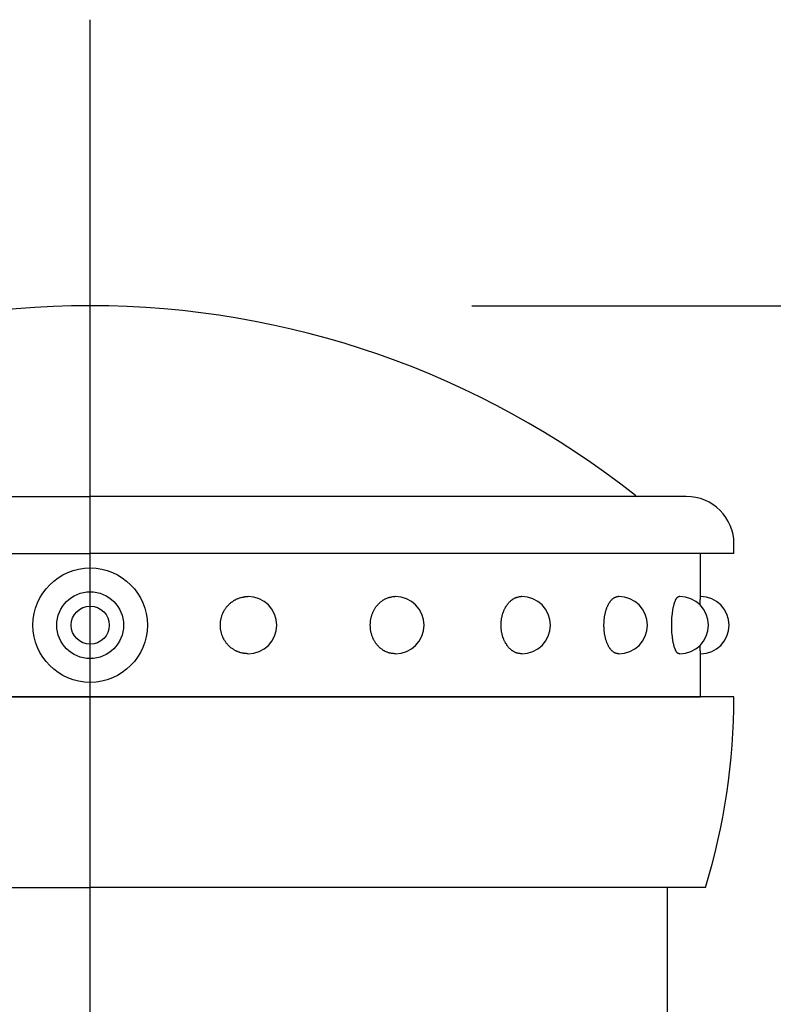
# Model space of a CAD drawing. Extents: x 51 to 7342, y 444 to 5242.
# Drawn here: x 5330 to 5369, y 4679 to 4731 of the extents above; entities that cross this region are included whole.
import ezdxf

# ---------------------------------------------------------------- set-up
doc = ezdxf.new("R2010")
doc.units = 0
doc.header["$LTSCALE"] = 200
doc.header["$PDMODE"] = 33
doc.header["$PDSIZE"] = 5
doc.linetypes.add('CENTER', pattern=[2, 1.25, -0.25, 0.25, -0.25])
doc.layers.get('DEFPOINTS').update_dxf_attribs({"linetype": 'CONTINUOUS'})
for name, color, linetype in [('CENTER', 3, 'CENTER'), ('SJC', 1, 'CONTINUOUS'), ('SJC2', 7, 'CONTINUOUS'), ('SUNPOU', 4, 'CONTINUOUS')]:
    doc.layers.add(name, color=color, linetype=linetype)
doc.styles.add('EXT08', font='ROMANS', dxfattribs={"width": 0.8, "bigfont": 'EXTFONT'})
doc.dimstyles.get("Standard").update_dxf_attribs({"dimtxt": 0.18, "dimasz": 0.18, "dimexe": 0.18, "dimexo": 0.0625, "dimgap": 0.09, "dimtad": 0, "dimtih": 1, "dimtoh": 1, "dimzin": 0, "dimcen": 0.09, "dimazin": 3, "dimtfac": 1, "dimtofl": 0, "dimtmove": 0, "dimatfit": 3})

# ---------------------------------------------------------------- blocks, each defined once
blk = doc.blocks.new('*D17')
at = {"layer": 'DEFPOINTS', "color": 0}
for p in [(5333.321, 4715.754), (5592.793, 4715.754), (5477.75, 3567.754)]:
    blk.add_point(p, dxfattribs=at)
at = {"layer": 'SUNPOU'}
for p, q in [((5353.321, 4715.754), (5612.793, 4715.754)), ((5592.793, 3607.754), (5592.793, 4675.754)), ((5497.75, 3567.754), (5612.793, 3567.754))]:
    blk.add_line(p, q, dxfattribs=at)
for points in [[(5586.126, 4675.754), (5599.46, 4675.754), (5592.793, 4715.754)], [(5586.126, 3607.754), (5599.46, 3607.754), (5592.793, 3567.754)]]:
    blk.add_solid(points, dxfattribs=at)
at = {"layer": 'SUNPOU', "style": 'EXT08'}
blk.add_text('1148', height=60, dxfattribs=at).set_placement((5418.79, 4035.55))
blk = doc.blocks.new('*D18')
at = {"layer": 'DEFPOINTS', "color": 0}
for p in [(5333.321, 4715.754), (5363.571, 3367.754), (5724.621, 3367.754)]:
    blk.add_point(p, dxfattribs=at)
at = {"layer": 'SUNPOU'}
for p, q in [((5353.321, 4715.754), (5744.621, 4715.754)), ((5724.621, 4675.754), (5724.621, 3407.754)), ((5383.571, 3367.754), (5744.621, 3367.754))]:
    blk.add_line(p, q, dxfattribs=at)
for points in [[(5717.954, 4675.754), (5731.288, 4675.754), (5724.621, 4715.754)], [(5717.954, 3407.754), (5731.288, 3407.754), (5724.621, 3367.754)]]:
    blk.add_solid(points, dxfattribs=at)
at = {"layer": 'SUNPOU', "style": 'EXT08'}
blk.add_text('1348', height=60, dxfattribs=at).set_placement((5550.62, 3935.55))

msp = doc.modelspace()

# ---------------------------------------------------------------- linework, layer by layer
at = {"layer": 'CENTER'}
msp.add_line((5333.321, 3338.705), (5333.321, 4730.754), dxfattribs=at)
at = {"layer": 'SJC'}
msp.add_line((5363.571, 4685.254), (5363.571, 3367.754), dxfattribs=at)
at = {"layer": 'SJC2'}
for p, q in [((5302.071, 4705.754), (5333.321, 4705.754)), ((5364.571, 4705.754), (5333.321, 4705.754)), ((5367.071, 4702.754), (5367.071, 4703.254)), ((5299.571, 4702.754), (5333.321, 4702.754)), ((5301.321, 4702.754), (5333.321, 4702.754)), ((5367.071, 4702.754), (5333.321, 4702.754)), ((5365.321, 4702.754), (5333.321, 4702.754)), ((5365.321, 4700.504), (5365.321, 4702.754)), ((5341.603, 4700.504), (5341.594, 4700.504)), ((5349.321, 4700.504), (5349.303, 4700.504)), ((5355.948, 4700.504), (5355.923, 4700.504)), ((5361.033, 4700.504), (5361.003, 4700.504)), ((5364.23, 4700.504), (5364.196, 4700.504)), ((5341.603, 4697.504), (5341.594, 4697.504)), ((5349.321, 4697.504), (5349.303, 4697.504)), ((5355.948, 4697.504), (5355.923, 4697.504)), ((5361.033, 4697.504), (5361.003, 4697.504)), ((5364.23, 4697.504), (5364.196, 4697.504)), ((5365.321, 4695.254), (5365.321, 4697.504)), ((5299.571, 4695.254), (5333.321, 4695.254)), ((5333.321, 4695.254), (5301.321, 4695.254)), ((5367.071, 4695.254), (5333.321, 4695.254)), ((5333.321, 4695.254), (5365.321, 4695.254)), ((5301.071, 4685.254), (5333.321, 4685.254)), ((5365.571, 4685.254), (5333.321, 4685.254))]:
    msp.add_line(p, q, dxfattribs=at)
for points in [[(5341.59, 4697.5, 0), (5341.56, 4697.5, 0), (5341.52, 4697.51, 0), (5341.49, 4697.51, 0), (5341.45, 4697.51, 0), (5341.42, 4697.52, 0), (5341.38, 4697.52, 0), (5341.35, 4697.53, 0), (5341.31, 4697.53, 0), (5341.28, 4697.54, 0), (5341.24, 4697.55, 0), (5341.21, 4697.56, 0), (5341.17, 4697.57, 0), (5341.14, 4697.58, 0), (5341.11, 4697.59, 0), (5341.07, 4697.6, 0), (5341.04, 4697.62, 0), (5341.01, 4697.63, 0), (5340.97, 4697.65, 0), (5340.94, 4697.66, 0), (5340.91, 4697.68, 0), (5340.88, 4697.7, 0), (5340.85, 4697.72, 0), (5340.82, 4697.74, 0), (5340.79, 4697.76, 0), (5340.76, 4697.78, 0), (5340.73, 4697.8, 0), (5340.7, 4697.82, 0), (5340.67, 4697.84, 0), (5340.65, 4697.87, 0), (5340.62, 4697.89, 0), (5340.59, 4697.92, 0), (5340.57, 4697.94, 0), (5340.54, 4697.97, 0), (5340.52, 4698, 0), (5340.5, 4698.02, 0), (5340.47, 4698.05, 0), (5340.45, 4698.08, 0), (5340.43, 4698.11, 0), (5340.41, 4698.14, 0), (5340.39, 4698.17, 0), (5340.37, 4698.2, 0), (5340.35, 4698.23, 0), (5340.33, 4698.26, 0), (5340.32, 4698.3, 0), (5340.3, 4698.33, 0), (5340.28, 4698.36, 0), (5340.27, 4698.4, 0), (5340.26, 4698.43, 0), (5340.24, 4698.46, 0), (5340.23, 4698.5, 0), (5340.22, 4698.53, 0), (5340.21, 4698.57, 0), (5340.2, 4698.6, 0), (5340.19, 4698.64, 0), (5340.18, 4698.68, 0), (5340.17, 4698.71, 0), (5340.17, 4698.75, 0), (5340.16, 4698.78, 0), (5340.16, 4698.82, 0), (5340.15, 4698.86, 0), (5340.15, 4698.89, 0), (5340.15, 4698.93, 0), (5340.15, 4698.97, 0), (5340.14, 4699, 0), (5340.15, 4699.04, 0), (5340.15, 4699.08, 0), (5340.15, 4699.11, 0), (5340.15, 4699.15, 0), (5340.16, 4699.19, 0), (5340.16, 4699.22, 0), (5340.17, 4699.26, 0), (5340.17, 4699.3, 0), (5340.18, 4699.33, 0), (5340.19, 4699.37, 0), (5340.2, 4699.4, 0), (5340.21, 4699.44, 0), (5340.22, 4699.47, 0), (5340.23, 4699.51, 0), (5340.24, 4699.54, 0), (5340.26, 4699.58, 0), (5340.27, 4699.61, 0), (5340.28, 4699.65, 0), (5340.3, 4699.68, 0), (5340.32, 4699.71, 0), (5340.33, 4699.74, 0), (5340.35, 4699.78, 0), (5340.37, 4699.81, 0), (5340.39, 4699.84, 0), (5340.41, 4699.87, 0), (5340.43, 4699.9, 0), (5340.45, 4699.93, 0), (5340.47, 4699.96, 0), (5340.5, 4699.98, 0), (5340.52, 4700.01, 0), (5340.54, 4700.04, 0), (5340.57, 4700.06, 0), (5340.59, 4700.09, 0), (5340.62, 4700.12, 0), (5340.65, 4700.14, 0), (5340.67, 4700.16, 0), (5340.7, 4700.19, 0), (5340.73, 4700.21, 0), (5340.76, 4700.23, 0), (5340.79, 4700.25, 0), (5340.82, 4700.27, 0), (5340.85, 4700.29, 0), (5340.88, 4700.31, 0), (5340.91, 4700.33, 0), (5340.94, 4700.34, 0), (5340.97, 4700.36, 0), (5341.01, 4700.38, 0), (5341.04, 4700.39, 0), (5341.07, 4700.4, 0), (5341.11, 4700.42, 0), (5341.14, 4700.43, 0), (5341.17, 4700.44, 0), (5341.21, 4700.45, 0), (5341.24, 4700.46, 0), (5341.28, 4700.47, 0), (5341.31, 4700.48, 0), (5341.35, 4700.48, 0), (5341.38, 4700.49, 0), (5341.42, 4700.49, 0), (5341.45, 4700.5, 0), (5341.49, 4700.5, 0), (5341.52, 4700.5, 0), (5341.56, 4700.5, 0), (5341.59, 4700.5, 0)], [(5349.3, 4697.5, 0), (5349.27, 4697.5, 0), (5349.24, 4697.51, 0), (5349.21, 4697.51, 0), (5349.18, 4697.51, 0), (5349.14, 4697.52, 0), (5349.11, 4697.52, 0), (5349.08, 4697.53, 0), (5349.05, 4697.53, 0), (5349.02, 4697.54, 0), (5348.99, 4697.55, 0), (5348.96, 4697.56, 0), (5348.93, 4697.57, 0), (5348.9, 4697.58, 0), (5348.87, 4697.59, 0), (5348.84, 4697.6, 0), (5348.81, 4697.62, 0), (5348.78, 4697.63, 0), (5348.75, 4697.65, 0), (5348.72, 4697.66, 0), (5348.69, 4697.68, 0), (5348.66, 4697.7, 0), (5348.64, 4697.72, 0), (5348.61, 4697.74, 0), (5348.58, 4697.76, 0), (5348.56, 4697.78, 0), (5348.53, 4697.8, 0), (5348.5, 4697.82, 0), (5348.48, 4697.84, 0), (5348.45, 4697.87, 0), (5348.43, 4697.89, 0), (5348.41, 4697.92, 0), (5348.38, 4697.94, 0), (5348.36, 4697.97, 0), (5348.34, 4698, 0), (5348.32, 4698.02, 0), (5348.3, 4698.05, 0), (5348.28, 4698.08, 0), (5348.26, 4698.11, 0), (5348.24, 4698.14, 0), (5348.22, 4698.17, 0), (5348.21, 4698.2, 0), (5348.19, 4698.23, 0), (5348.17, 4698.26, 0), (5348.16, 4698.3, 0), (5348.14, 4698.33, 0), (5348.13, 4698.36, 0), (5348.12, 4698.4, 0), (5348.1, 4698.43, 0), (5348.09, 4698.46, 0), (5348.08, 4698.5, 0), (5348.07, 4698.53, 0), (5348.06, 4698.57, 0), (5348.05, 4698.6, 0), (5348.04, 4698.64, 0), (5348.04, 4698.68, 0), (5348.03, 4698.71, 0), (5348.02, 4698.75, 0), (5348.02, 4698.78, 0), (5348.01, 4698.82, 0), (5348.01, 4698.86, 0), (5348.01, 4698.89, 0), (5348.01, 4698.93, 0), (5348, 4698.97, 0), (5348, 4699, 0), (5348, 4699.04, 0), (5348.01, 4699.08, 0), (5348.01, 4699.11, 0), (5348.01, 4699.15, 0), (5348.01, 4699.19, 0), (5348.02, 4699.22, 0), (5348.02, 4699.26, 0), (5348.03, 4699.3, 0), (5348.04, 4699.33, 0), (5348.04, 4699.37, 0), (5348.05, 4699.4, 0), (5348.06, 4699.44, 0), (5348.07, 4699.47, 0), (5348.08, 4699.51, 0), (5348.09, 4699.54, 0), (5348.1, 4699.58, 0), (5348.12, 4699.61, 0), (5348.13, 4699.65, 0), (5348.14, 4699.68, 0), (5348.16, 4699.71, 0), (5348.17, 4699.74, 0), (5348.19, 4699.78, 0), (5348.21, 4699.81, 0), (5348.22, 4699.84, 0), (5348.24, 4699.87, 0), (5348.26, 4699.9, 0), (5348.28, 4699.93, 0), (5348.3, 4699.96, 0), (5348.32, 4699.98, 0), (5348.34, 4700.01, 0), (5348.36, 4700.04, 0), (5348.38, 4700.06, 0), (5348.41, 4700.09, 0), (5348.43, 4700.12, 0), (5348.45, 4700.14, 0), (5348.48, 4700.16, 0), (5348.5, 4700.19, 0), (5348.53, 4700.21, 0), (5348.56, 4700.23, 0), (5348.58, 4700.25, 0), (5348.61, 4700.27, 0), (5348.64, 4700.29, 0), (5348.66, 4700.31, 0), (5348.69, 4700.33, 0), (5348.72, 4700.34, 0), (5348.75, 4700.36, 0), (5348.78, 4700.38, 0), (5348.81, 4700.39, 0), (5348.84, 4700.4, 0), (5348.87, 4700.42, 0), (5348.9, 4700.43, 0), (5348.93, 4700.44, 0), (5348.96, 4700.45, 0), (5348.99, 4700.46, 0), (5349.02, 4700.47, 0), (5349.05, 4700.48, 0), (5349.08, 4700.48, 0), (5349.11, 4700.49, 0), (5349.14, 4700.49, 0), (5349.18, 4700.5, 0), (5349.21, 4700.5, 0), (5349.24, 4700.5, 0), (5349.27, 4700.5, 0), (5349.3, 4700.5, 0)], [(5355.92, 4697.5, 0), (5355.9, 4697.5, 0), (5355.87, 4697.51, 0), (5355.85, 4697.51, 0), (5355.82, 4697.51, 0), (5355.79, 4697.52, 0), (5355.77, 4697.52, 0), (5355.74, 4697.53, 0), (5355.72, 4697.53, 0), (5355.69, 4697.54, 0), (5355.67, 4697.55, 0), (5355.64, 4697.56, 0), (5355.62, 4697.57, 0), (5355.59, 4697.58, 0), (5355.57, 4697.59, 0), (5355.54, 4697.6, 0), (5355.52, 4697.62, 0), (5355.49, 4697.63, 0), (5355.47, 4697.65, 0), (5355.45, 4697.66, 0), (5355.42, 4697.68, 0), (5355.4, 4697.7, 0), (5355.38, 4697.72, 0), (5355.36, 4697.74, 0), (5355.33, 4697.76, 0), (5355.31, 4697.78, 0), (5355.29, 4697.8, 0), (5355.27, 4697.82, 0), (5355.25, 4697.84, 0), (5355.23, 4697.87, 0), (5355.21, 4697.89, 0), (5355.19, 4697.92, 0), (5355.17, 4697.94, 0), (5355.16, 4697.97, 0), (5355.14, 4698, 0), (5355.12, 4698.02, 0), (5355.1, 4698.05, 0), (5355.09, 4698.08, 0), (5355.07, 4698.11, 0), (5355.06, 4698.14, 0), (5355.04, 4698.17, 0), (5355.03, 4698.2, 0), (5355.01, 4698.23, 0), (5355, 4698.26, 0), (5354.99, 4698.3, 0), (5354.98, 4698.33, 0), (5354.96, 4698.36, 0), (5354.95, 4698.4, 0), (5354.94, 4698.43, 0), (5354.93, 4698.46, 0), (5354.92, 4698.5, 0), (5354.92, 4698.53, 0), (5354.91, 4698.57, 0), (5354.9, 4698.6, 0), (5354.89, 4698.64, 0), (5354.89, 4698.68, 0), (5354.88, 4698.71, 0), (5354.88, 4698.75, 0), (5354.87, 4698.78, 0), (5354.87, 4698.82, 0), (5354.87, 4698.86, 0), (5354.87, 4698.89, 0), (5354.86, 4698.93, 0), (5354.86, 4698.97, 0), (5354.86, 4699, 0), (5354.86, 4699.04, 0), (5354.86, 4699.08, 0), (5354.87, 4699.11, 0), (5354.87, 4699.15, 0), (5354.87, 4699.19, 0), (5354.87, 4699.22, 0), (5354.88, 4699.26, 0), (5354.88, 4699.3, 0), (5354.89, 4699.33, 0), (5354.89, 4699.37, 0), (5354.9, 4699.4, 0), (5354.91, 4699.44, 0), (5354.92, 4699.47, 0), (5354.92, 4699.51, 0), (5354.93, 4699.54, 0), (5354.94, 4699.58, 0), (5354.95, 4699.61, 0), (5354.96, 4699.65, 0), (5354.98, 4699.68, 0), (5354.99, 4699.71, 0), (5355, 4699.74, 0), (5355.01, 4699.78, 0), (5355.03, 4699.81, 0), (5355.04, 4699.84, 0), (5355.06, 4699.87, 0), (5355.07, 4699.9, 0), (5355.09, 4699.93, 0), (5355.1, 4699.96, 0), (5355.12, 4699.98, 0), (5355.14, 4700.01, 0), (5355.16, 4700.04, 0), (5355.17, 4700.06, 0), (5355.19, 4700.09, 0), (5355.21, 4700.12, 0), (5355.23, 4700.14, 0), (5355.25, 4700.16, 0), (5355.27, 4700.19, 0), (5355.29, 4700.21, 0), (5355.31, 4700.23, 0), (5355.33, 4700.25, 0), (5355.36, 4700.27, 0), (5355.38, 4700.29, 0), (5355.4, 4700.31, 0), (5355.42, 4700.33, 0), (5355.45, 4700.34, 0), (5355.47, 4700.36, 0), (5355.49, 4700.38, 0), (5355.52, 4700.39, 0), (5355.54, 4700.4, 0), (5355.57, 4700.42, 0), (5355.59, 4700.43, 0), (5355.62, 4700.44, 0), (5355.64, 4700.45, 0), (5355.67, 4700.46, 0), (5355.69, 4700.47, 0), (5355.72, 4700.48, 0), (5355.74, 4700.48, 0), (5355.77, 4700.49, 0), (5355.79, 4700.49, 0), (5355.82, 4700.5, 0), (5355.85, 4700.5, 0), (5355.87, 4700.5, 0), (5355.9, 4700.5, 0), (5355.92, 4700.5, 0)], [(5361, 4697.5, 0), (5360.98, 4697.5, 0), (5360.97, 4697.51, 0), (5360.95, 4697.51, 0), (5360.93, 4697.51, 0), (5360.91, 4697.52, 0), (5360.89, 4697.52, 0), (5360.87, 4697.53, 0), (5360.86, 4697.53, 0), (5360.84, 4697.54, 0), (5360.82, 4697.55, 0), (5360.8, 4697.56, 0), (5360.79, 4697.57, 0), (5360.77, 4697.58, 0), (5360.75, 4697.59, 0), (5360.73, 4697.6, 0), (5360.72, 4697.62, 0), (5360.7, 4697.63, 0), (5360.68, 4697.65, 0), (5360.67, 4697.66, 0), (5360.65, 4697.68, 0), (5360.63, 4697.7, 0), (5360.62, 4697.72, 0), (5360.6, 4697.74, 0), (5360.59, 4697.76, 0), (5360.57, 4697.78, 0), (5360.56, 4697.8, 0), (5360.54, 4697.82, 0), (5360.53, 4697.84, 0), (5360.51, 4697.87, 0), (5360.5, 4697.89, 0), (5360.49, 4697.92, 0), (5360.47, 4697.94, 0), (5360.46, 4697.97, 0), (5360.45, 4698, 0), (5360.44, 4698.02, 0), (5360.42, 4698.05, 0), (5360.41, 4698.08, 0), (5360.4, 4698.11, 0), (5360.39, 4698.14, 0), (5360.38, 4698.17, 0), (5360.37, 4698.2, 0), (5360.36, 4698.23, 0), (5360.35, 4698.26, 0), (5360.34, 4698.3, 0), (5360.33, 4698.33, 0), (5360.33, 4698.36, 0), (5360.32, 4698.4, 0), (5360.31, 4698.43, 0), (5360.3, 4698.46, 0), (5360.3, 4698.5, 0), (5360.29, 4698.53, 0), (5360.29, 4698.57, 0), (5360.28, 4698.6, 0), (5360.28, 4698.64, 0), (5360.27, 4698.68, 0), (5360.27, 4698.71, 0), (5360.26, 4698.75, 0), (5360.26, 4698.78, 0), (5360.26, 4698.82, 0), (5360.26, 4698.86, 0), (5360.26, 4698.89, 0), (5360.25, 4698.93, 0), (5360.25, 4698.97, 0), (5360.25, 4699, 0), (5360.25, 4699.04, 0), (5360.25, 4699.08, 0), (5360.26, 4699.11, 0), (5360.26, 4699.15, 0), (5360.26, 4699.19, 0), (5360.26, 4699.22, 0), (5360.26, 4699.26, 0), (5360.27, 4699.3, 0), (5360.27, 4699.33, 0), (5360.28, 4699.37, 0), (5360.28, 4699.4, 0), (5360.29, 4699.44, 0), (5360.29, 4699.47, 0), (5360.3, 4699.51, 0), (5360.3, 4699.54, 0), (5360.31, 4699.58, 0), (5360.32, 4699.61, 0), (5360.33, 4699.65, 0), (5360.33, 4699.68, 0), (5360.34, 4699.71, 0), (5360.35, 4699.74, 0), (5360.36, 4699.78, 0), (5360.37, 4699.81, 0), (5360.38, 4699.84, 0), (5360.39, 4699.87, 0), (5360.4, 4699.9, 0), (5360.41, 4699.93, 0), (5360.42, 4699.96, 0), (5360.44, 4699.98, 0), (5360.45, 4700.01, 0), (5360.46, 4700.04, 0), (5360.47, 4700.06, 0), (5360.49, 4700.09, 0), (5360.5, 4700.12, 0), (5360.51, 4700.14, 0), (5360.53, 4700.16, 0), (5360.54, 4700.19, 0), (5360.56, 4700.21, 0), (5360.57, 4700.23, 0), (5360.59, 4700.25, 0), (5360.6, 4700.27, 0), (5360.62, 4700.29, 0), (5360.63, 4700.31, 0), (5360.65, 4700.33, 0), (5360.67, 4700.34, 0), (5360.68, 4700.36, 0), (5360.7, 4700.38, 0), (5360.72, 4700.39, 0), (5360.73, 4700.4, 0), (5360.75, 4700.42, 0), (5360.77, 4700.43, 0), (5360.79, 4700.44, 0), (5360.8, 4700.45, 0), (5360.82, 4700.46, 0), (5360.84, 4700.47, 0), (5360.86, 4700.48, 0), (5360.87, 4700.48, 0), (5360.89, 4700.49, 0), (5360.91, 4700.49, 0), (5360.93, 4700.5, 0), (5360.95, 4700.5, 0), (5360.97, 4700.5, 0), (5360.98, 4700.5, 0), (5361, 4700.5, 0)], [(5364.2, 4697.5, 0), (5364.19, 4697.5, 0), (5364.18, 4697.51, 0), (5364.17, 4697.51, 0), (5364.16, 4697.51, 0), (5364.15, 4697.52, 0), (5364.14, 4697.52, 0), (5364.13, 4697.53, 0), (5364.12, 4697.53, 0), (5364.11, 4697.54, 0), (5364.1, 4697.55, 0), (5364.09, 4697.56, 0), (5364.08, 4697.57, 0), (5364.07, 4697.58, 0), (5364.07, 4697.59, 0), (5364.06, 4697.6, 0), (5364.05, 4697.62, 0), (5364.04, 4697.63, 0), (5364.03, 4697.65, 0), (5364.02, 4697.66, 0), (5364.01, 4697.68, 0), (5364, 4697.7, 0), (5364, 4697.72, 0), (5363.99, 4697.74, 0), (5363.98, 4697.76, 0), (5363.97, 4697.78, 0), (5363.97, 4697.8, 0), (5363.96, 4697.82, 0), (5363.95, 4697.84, 0), (5363.94, 4697.87, 0), (5363.94, 4697.89, 0), (5363.93, 4697.92, 0), (5363.92, 4697.94, 0), (5363.92, 4697.97, 0), (5363.91, 4698, 0), (5363.9, 4698.02, 0), (5363.9, 4698.05, 0), (5363.89, 4698.08, 0), (5363.88, 4698.11, 0), (5363.88, 4698.14, 0), (5363.87, 4698.17, 0), (5363.87, 4698.2, 0), (5363.86, 4698.23, 0), (5363.86, 4698.26, 0), (5363.85, 4698.3, 0), (5363.85, 4698.33, 0), (5363.85, 4698.36, 0), (5363.84, 4698.4, 0), (5363.84, 4698.43, 0), (5363.83, 4698.46, 0), (5363.83, 4698.5, 0), (5363.83, 4698.53, 0), (5363.82, 4698.57, 0), (5363.82, 4698.6, 0), (5363.82, 4698.64, 0), (5363.82, 4698.68, 0), (5363.82, 4698.71, 0), (5363.81, 4698.75, 0), (5363.81, 4698.78, 0), (5363.81, 4698.82, 0), (5363.81, 4698.86, 0), (5363.81, 4698.89, 0), (5363.81, 4698.93, 0), (5363.81, 4698.97, 0), (5363.81, 4699, 0), (5363.81, 4699.04, 0), (5363.81, 4699.08, 0), (5363.81, 4699.11, 0), (5363.81, 4699.15, 0), (5363.81, 4699.19, 0), (5363.81, 4699.22, 0), (5363.81, 4699.26, 0), (5363.82, 4699.3, 0), (5363.82, 4699.33, 0), (5363.82, 4699.37, 0), (5363.82, 4699.4, 0), (5363.82, 4699.44, 0), (5363.83, 4699.47, 0), (5363.83, 4699.51, 0), (5363.83, 4699.54, 0), (5363.84, 4699.58, 0), (5363.84, 4699.61, 0), (5363.85, 4699.65, 0), (5363.85, 4699.68, 0), (5363.85, 4699.71, 0), (5363.86, 4699.74, 0), (5363.86, 4699.78, 0), (5363.87, 4699.81, 0), (5363.87, 4699.84, 0), (5363.88, 4699.87, 0), (5363.88, 4699.9, 0), (5363.89, 4699.93, 0), (5363.9, 4699.96, 0), (5363.9, 4699.98, 0), (5363.91, 4700.01, 0), (5363.92, 4700.04, 0), (5363.92, 4700.06, 0), (5363.93, 4700.09, 0), (5363.94, 4700.12, 0), (5363.94, 4700.14, 0), (5363.95, 4700.16, 0), (5363.96, 4700.19, 0), (5363.97, 4700.21, 0), (5363.97, 4700.23, 0), (5363.98, 4700.25, 0), (5363.99, 4700.27, 0), (5364, 4700.29, 0), (5364, 4700.31, 0), (5364.01, 4700.33, 0), (5364.02, 4700.34, 0), (5364.03, 4700.36, 0), (5364.04, 4700.38, 0), (5364.05, 4700.39, 0), (5364.06, 4700.4, 0), (5364.07, 4700.42, 0), (5364.07, 4700.43, 0), (5364.08, 4700.44, 0), (5364.09, 4700.45, 0), (5364.1, 4700.46, 0), (5364.11, 4700.47, 0), (5364.12, 4700.48, 0), (5364.13, 4700.48, 0), (5364.14, 4700.49, 0), (5364.15, 4700.49, 0), (5364.16, 4700.5, 0), (5364.17, 4700.5, 0), (5364.18, 4700.5, 0), (5364.19, 4700.5, 0), (5364.2, 4700.5, 0)], [(5365.3, 4700.06, 0), (5365.3, 4700.07, 0), (5365.3, 4700.07, 0), (5365.3, 4700.08, 0), (5365.3, 4700.09, 0), (5365.3, 4700.09, 0), (5365.3, 4700.1, 0), (5365.3, 4700.11, 0), (5365.3, 4700.11, 0), (5365.3, 4700.12, 0), (5365.3, 4700.12, 0), (5365.3, 4700.13, 0), (5365.3, 4700.14, 0), (5365.3, 4700.14, 0), (5365.3, 4700.15, 0), (5365.3, 4700.15, 0), (5365.3, 4700.16, 0), (5365.3, 4700.17, 0), (5365.3, 4700.17, 0), (5365.3, 4700.18, 0), (5365.3, 4700.18, 0), (5365.3, 4700.19, 0), (5365.3, 4700.19, 0), (5365.3, 4700.2, 0), (5365.3, 4700.21, 0), (5365.3, 4700.21, 0), (5365.3, 4700.22, 0), (5365.3, 4700.22, 0), (5365.3, 4700.23, 0), (5365.3, 4700.23, 0), (5365.3, 4700.24, 0), (5365.3, 4700.24, 0), (5365.3, 4700.25, 0), (5365.3, 4700.25, 0), (5365.3, 4700.26, 0), (5365.3, 4700.26, 0), (5365.3, 4700.27, 0), (5365.3, 4700.27, 0), (5365.3, 4700.28, 0), (5365.3, 4700.28, 0), (5365.3, 4700.29, 0), (5365.3, 4700.29, 0), (5365.3, 4700.3, 0), (5365.3, 4700.3, 0), (5365.3, 4700.31, 0), (5365.3, 4700.31, 0), (5365.3, 4700.32, 0), (5365.3, 4700.32, 0), (5365.3, 4700.33, 0), (5365.3, 4700.33, 0), (5365.3, 4700.33, 0), (5365.3, 4700.34, 0), (5365.3, 4700.34, 0), (5365.3, 4700.35, 0), (5365.31, 4700.35, 0), (5365.31, 4700.35, 0), (5365.31, 4700.36, 0), (5365.31, 4700.36, 0), (5365.31, 4700.37, 0), (5365.31, 4700.37, 0), (5365.31, 4700.37, 0), (5365.31, 4700.38, 0), (5365.31, 4700.38, 0), (5365.31, 4700.39, 0), (5365.31, 4700.39, 0), (5365.31, 4700.39, 0), (5365.31, 4700.4, 0), (5365.31, 4700.4, 0), (5365.31, 4700.4, 0), (5365.31, 4700.41, 0), (5365.31, 4700.41, 0), (5365.31, 4700.41, 0), (5365.31, 4700.42, 0), (5365.31, 4700.42, 0), (5365.31, 4700.42, 0), (5365.31, 4700.42, 0), (5365.31, 4700.43, 0), (5365.31, 4700.43, 0), (5365.31, 4700.43, 0), (5365.31, 4700.44, 0), (5365.31, 4700.44, 0), (5365.31, 4700.44, 0), (5365.31, 4700.44, 0), (5365.31, 4700.45, 0), (5365.31, 4700.45, 0), (5365.31, 4700.45, 0), (5365.31, 4700.45, 0), (5365.31, 4700.46, 0), (5365.31, 4700.46, 0), (5365.31, 4700.46, 0), (5365.31, 4700.46, 0), (5365.31, 4700.47, 0), (5365.31, 4700.47, 0), (5365.31, 4700.47, 0), (5365.31, 4700.47, 0), (5365.31, 4700.47, 0), (5365.31, 4700.47, 0), (5365.31, 4700.48, 0), (5365.31, 4700.48, 0), (5365.31, 4700.48, 0), (5365.31, 4700.48, 0), (5365.31, 4700.48, 0), (5365.32, 4700.48, 0), (5365.32, 4700.49, 0), (5365.32, 4700.49, 0), (5365.32, 4700.49, 0), (5365.32, 4700.49, 0), (5365.32, 4700.49, 0), (5365.32, 4700.49, 0), (5365.32, 4700.49, 0), (5365.32, 4700.49, 0), (5365.32, 4700.5, 0), (5365.32, 4700.5, 0), (5365.32, 4700.5, 0), (5365.32, 4700.5, 0), (5365.32, 4700.5, 0), (5365.32, 4700.5, 0), (5365.32, 4700.5, 0), (5365.32, 4700.5, 0), (5365.32, 4700.5, 0), (5365.32, 4700.5, 0), (5365.32, 4700.5, 0), (5365.32, 4700.5, 0), (5365.32, 4700.5, 0), (5365.32, 4700.5, 0), (5365.32, 4700.5, 0), (5365.32, 4700.5, 0), (5365.32, 4700.5, 0), (5365.32, 4700.5, 0)], [(5365.32, 4697.5, 0), (5365.32, 4697.5, 0), (5365.32, 4697.5, 0), (5365.32, 4697.5, 0), (5365.32, 4697.5, 0), (5365.32, 4697.5, 0), (5365.32, 4697.51, 0), (5365.32, 4697.51, 0), (5365.32, 4697.51, 0), (5365.32, 4697.51, 0), (5365.32, 4697.51, 0), (5365.32, 4697.51, 0), (5365.32, 4697.51, 0), (5365.32, 4697.51, 0), (5365.32, 4697.51, 0), (5365.32, 4697.51, 0), (5365.32, 4697.51, 0), (5365.32, 4697.51, 0), (5365.32, 4697.51, 0), (5365.32, 4697.51, 0), (5365.32, 4697.52, 0), (5365.32, 4697.52, 0), (5365.32, 4697.52, 0), (5365.32, 4697.52, 0), (5365.32, 4697.52, 0), (5365.32, 4697.52, 0), (5365.32, 4697.52, 0), (5365.31, 4697.52, 0), (5365.31, 4697.53, 0), (5365.31, 4697.53, 0), (5365.31, 4697.53, 0), (5365.31, 4697.53, 0), (5365.31, 4697.53, 0), (5365.31, 4697.54, 0), (5365.31, 4697.54, 0), (5365.31, 4697.54, 0), (5365.31, 4697.54, 0), (5365.31, 4697.54, 0), (5365.31, 4697.55, 0), (5365.31, 4697.55, 0), (5365.31, 4697.55, 0), (5365.31, 4697.55, 0), (5365.31, 4697.55, 0), (5365.31, 4697.56, 0), (5365.31, 4697.56, 0), (5365.31, 4697.56, 0), (5365.31, 4697.56, 0), (5365.31, 4697.57, 0), (5365.31, 4697.57, 0), (5365.31, 4697.57, 0), (5365.31, 4697.57, 0), (5365.31, 4697.58, 0), (5365.31, 4697.58, 0), (5365.31, 4697.58, 0), (5365.31, 4697.59, 0), (5365.31, 4697.59, 0), (5365.31, 4697.59, 0), (5365.31, 4697.6, 0), (5365.31, 4697.6, 0), (5365.31, 4697.6, 0), (5365.31, 4697.61, 0), (5365.31, 4697.61, 0), (5365.31, 4697.61, 0), (5365.31, 4697.62, 0), (5365.31, 4697.62, 0), (5365.31, 4697.62, 0), (5365.31, 4697.63, 0), (5365.31, 4697.63, 0), (5365.31, 4697.63, 0), (5365.31, 4697.64, 0), (5365.31, 4697.64, 0), (5365.31, 4697.65, 0), (5365.31, 4697.65, 0), (5365.31, 4697.65, 0), (5365.31, 4697.66, 0), (5365.3, 4697.66, 0), (5365.3, 4697.67, 0), (5365.3, 4697.67, 0), (5365.3, 4697.67, 0), (5365.3, 4697.68, 0), (5365.3, 4697.68, 0), (5365.3, 4697.69, 0), (5365.3, 4697.69, 0), (5365.3, 4697.7, 0), (5365.3, 4697.7, 0), (5365.3, 4697.71, 0), (5365.3, 4697.71, 0), (5365.3, 4697.72, 0), (5365.3, 4697.72, 0), (5365.3, 4697.72, 0), (5365.3, 4697.73, 0), (5365.3, 4697.73, 0), (5365.3, 4697.74, 0), (5365.3, 4697.74, 0), (5365.3, 4697.75, 0), (5365.3, 4697.75, 0), (5365.3, 4697.76, 0), (5365.3, 4697.76, 0), (5365.3, 4697.77, 0), (5365.3, 4697.78, 0), (5365.3, 4697.78, 0), (5365.3, 4697.79, 0), (5365.3, 4697.79, 0), (5365.3, 4697.8, 0), (5365.3, 4697.8, 0), (5365.3, 4697.81, 0), (5365.3, 4697.81, 0), (5365.3, 4697.82, 0), (5365.3, 4697.83, 0), (5365.3, 4697.83, 0), (5365.3, 4697.84, 0), (5365.3, 4697.84, 0), (5365.3, 4697.85, 0), (5365.3, 4697.85, 0), (5365.3, 4697.86, 0), (5365.3, 4697.87, 0), (5365.3, 4697.87, 0), (5365.3, 4697.88, 0), (5365.3, 4697.88, 0), (5365.3, 4697.89, 0), (5365.3, 4697.9, 0), (5365.3, 4697.9, 0), (5365.3, 4697.91, 0), (5365.3, 4697.92, 0), (5365.3, 4697.92, 0), (5365.3, 4697.93, 0), (5365.3, 4697.94, 0), (5365.3, 4697.94, 0), (5365.3, 4697.95, 0)]]:
    msp.add_polyline3d(points, dxfattribs=at)
for radius in [3, 1.75, 1]:
    msp.add_circle((5333.321, 4699.004), radius, dxfattribs=at)
for centre, radius, start, end in [((5333.321, 4669.754), 46, 90, 128.4133), ((5333.321, 4669.754), 46, 51.5867, 90), ((5362.026, 4705.954), 0.2, 231.5867, 270), ((5364.571, 4703.254), 2.5, 0, 90), ((5341.603, 4699.004), 1.5, 270, 90), ((5349.321, 4699.004), 1.5, 270, 90), ((5355.948, 4699.004), 1.5, 270, 90), ((5361.033, 4699.004), 1.5, 270, 90), ((5364.23, 4699.004), 1.5, 270, 90), ((5365.321, 4699.004), 1.5, 270, 90), ((5333.071, 4695.242), 34, 342.9174, 0)]:
    msp.add_arc(centre, radius, start, end, dxfattribs=at)

# ---------------------------------------------------------------- dimensions: what is measured, and where the dimension line sits
at = {"layer": 'SUNPOU'}
for base, p1, p2, picture, middle in [((5592.793, 4715.754), (5477.75, 3567.754), (5333.321, 4715.754), '*D17', (5538.793, 4141.754)), ((5724.621, 3367.754), (5333.321, 4715.754), (5363.571, 3367.754), '*D18', (5670.621, 4041.754))]:
    dim = msp.add_linear_dim(base=base, p1=p1, p2=p2, angle=90, dimstyle='Standard', override={"dimscale": 20, "dimtxt": 3, "dimasz": 2, "dimexe": 1, "dimexo": 1, "dimgap": 1.2, "dimtad": 1, "dimtih": 0, "dimtoh": 0, "dimdec": 2, "dimzin": 8, "dimclrd": 256, "dimclre": 256, "dimclrt": 256, "dimtofl": 1, "dimtmove": 2}, dxfattribs=at)
    dim.commit()
    dim.dimension.update_dxf_attribs({"geometry": picture, "text_midpoint": middle})

doc.saveas('drawing.dxf')
